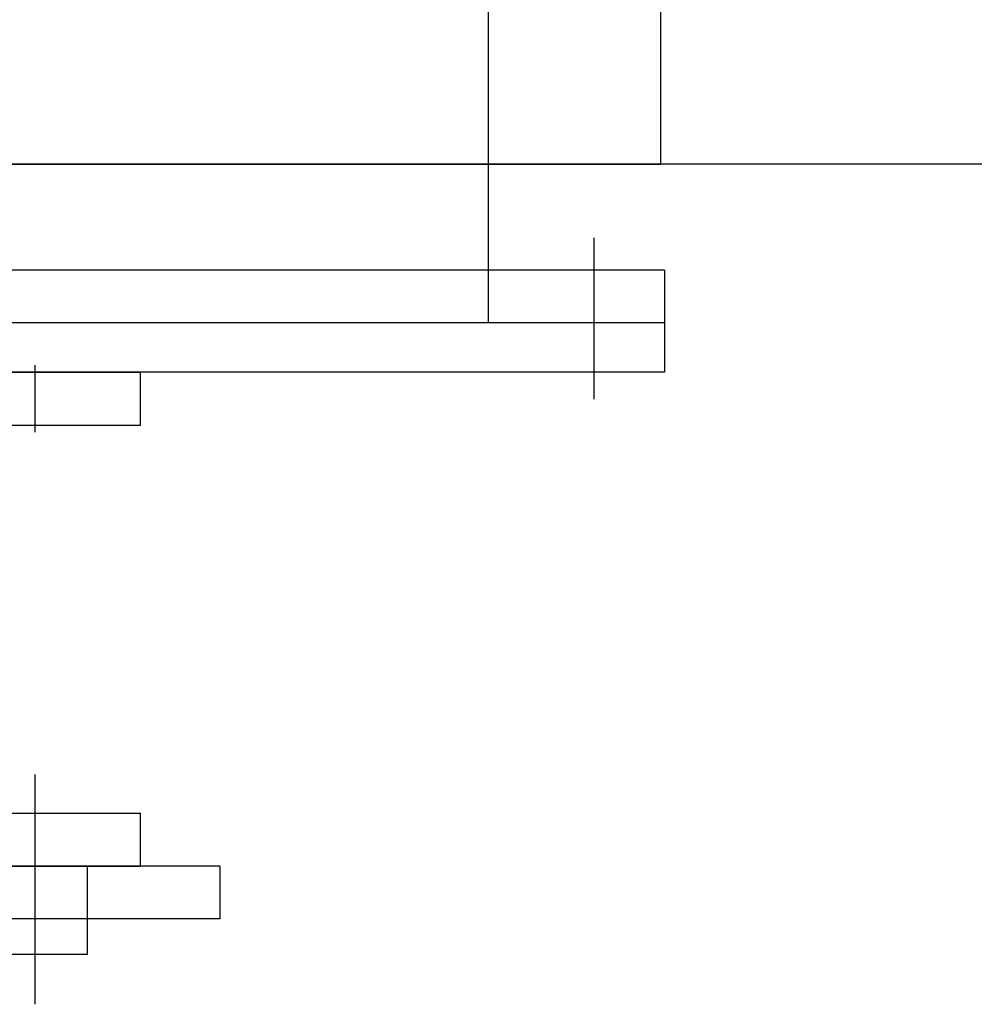
# Model space of a CAD drawing. Units: millimetres. Extents: x 301 to 603, y 92 to 183.
# Drawn here: x 301 to 301, y 92 to 92 of the extents above; entities that cross this region are included whole.
import ezdxf

# ---------------------------------------------------------------- set-up
doc = ezdxf.new("R2010")
doc.units = ezdxf.units.MM
doc.layers.add('CAPA_PRINCIPAL', color=7, linetype='Continuous')

msp = doc.modelspace()

# ---------------------------------------------------------------- linework, layer by layer
at = {"layer": 'CAPA_PRINCIPAL', "color": 20}
for p, q in [((301.40984535, 91.72420979), (301.40984535, 91.72231813)), ((301.40992702, 91.72239312), (301.40992702, 91.72339312)), ((301.41304535, 91.72239312), (301.40585869, 91.72239312)), ((301.40984535, 91.72239312), (301.40992702, 91.72239312)), ((301.40989535, 91.72235834), (301.40989535, 91.72228215)), ((301.40992869, 91.72234313), (301.40884535, 91.72234313)), ((301.40992869, 91.72234313), (301.40992869, 91.72231813)), ((301.40992869, 91.72231813), (301.40884535, 91.72231813)), ((301.40992869, 91.72231813), (301.40992869, 91.72229479)), ((301.40963119, 91.72229813), (301.40963119, 91.72226646)), ((301.40992869, 91.72229479), (301.40884535, 91.72229479)), ((301.40908952, 91.72229479), (301.40968119, 91.72229479)), ((301.40968119, 91.72226979), (301.40968119, 91.72229479)), ((301.40908952, 91.72226979), (301.40968119, 91.72226979)), ((301.40908952, 91.72208646), (301.40968119, 91.72208646)), ((301.40908952, 91.72208646), (301.40968119, 91.72208646)), ((301.40968119, 91.72206146), (301.40968119, 91.72208646)), ((301.40968119, 91.72206146), (301.40968119, 91.72208646)), ((301.40908952, 91.72206146), (301.40968119, 91.72206146)), ((301.40908952, 91.72206146), (301.40968119, 91.72206146)), ((301.40911452, 91.72206146), (301.40965619, 91.72206146)), ((301.40965619, 91.72206146), (301.40911452, 91.72206146)), ((301.40911452, 91.72206146), (301.40965619, 91.72206146)), ((301.40965619, 91.72206146), (301.40911452, 91.72206146))]:
    msp.add_line(p, q, dxfattribs=at)
at = {"layer": 'CAPA_PRINCIPAL', "color": 20, "linetype": 'Continuous'}
for p, q in [((301.40892869, 91.72239312), (301.40984535, 91.72239312)), ((301.40963119, 91.72210477), (301.40963119, 91.72199612)), ((301.40963119, 91.72208979), (301.40963119, 91.72201979)), ((301.40971869, 91.72206146), (301.40905202, 91.72206146)), ((301.40965619, 91.72201979), (301.40965619, 91.72206146)), ((301.40965619, 91.72201979), (301.40965619, 91.72206146)), ((301.40971869, 91.72206146), (301.40971869, 91.72203646)), ((301.40971869, 91.72203646), (301.40905202, 91.72203646)), ((301.40960619, 91.72201979), (301.40965619, 91.72201979))]:
    msp.add_line(p, q, dxfattribs=at)

doc.saveas('drawing.dxf')
